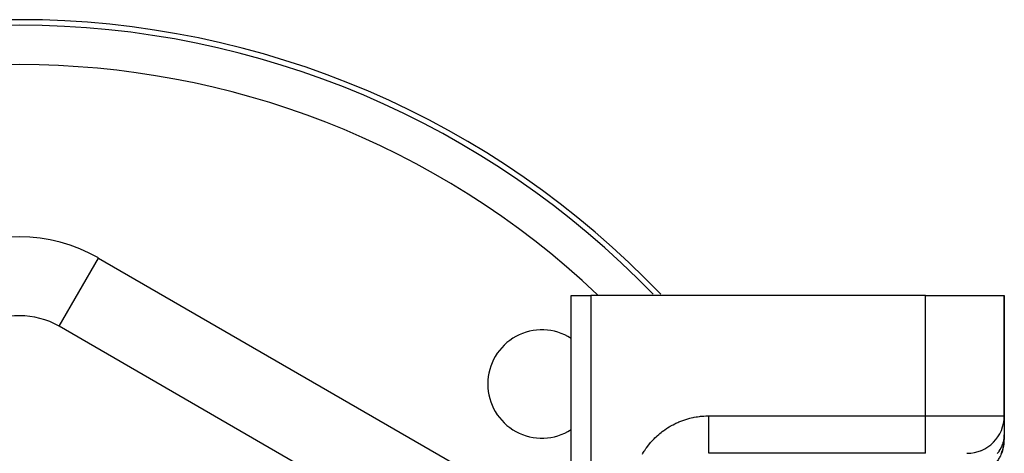
# Model space of a CAD drawing. Units: millimetres. Extents: x 50 to 644, y -309 to 170.
# Drawn here: x 272 to 322, y -24 to -2 of the extents above; entities that cross this region are included whole.
import ezdxf

# ---------------------------------------------------------------- set-up
doc = ezdxf.new("R2010")
doc.units = ezdxf.units.MM
doc.linetypes.add('DASHED', pattern=[9.652, 8.128, -1.524])
doc.layers.add('nevidi', color=4, linetype='DASHED')

msp = doc.modelspace()

# ---------------------------------------------------------------- linework, layer by layer
at = {"color": 2}
for p, q in [((300, -68.334), (300, -15.901)), ((300, -68.334), (300, -15.901)), ((300, -15.901), (301, -15.901)), ((318, -15.901), (301, -15.901)), ((318, -15.901), (322, -15.901)), ((322, -15.901), (322, -22.001)), ((322, -22.001), (322, -15.901)), ((274, -17.456), (274.002, -17.452)), ((296.5, -30.447), (274, -17.456)), ((322, -22.001), (322, -22.06)), ((322, -22.001), (322, -22.06)), ((322, -22.06), (322, -22.001)), ((322, -22.001), (322, -22.06)), ((322, -22.017), (322, -22.963)), ((322, -22.255), (322, -22.271)), ((322, -22.255), (322, -22.271)), ((322, -22.271), (322, -22.255)), ((322, -22.255), (322, -22.271)), ((322, -22.963), (322, -23.205)), ((321.983, -23.465), (321.988, -23.42)), ((321.995, -23.353), (321.997, -23.308)), ((321.998, -23.282), (322, -23.245)), ((322, -23.078), (322, -23.098)), ((322, -23.162), (322, -23.166)), ((318, -23.901), (306.999, -23.901)), ((321.964, -23.577), (321.972, -23.532))]:
    msp.add_line(p, q, dxfattribs=at)
for points in [[(321.953, -23.631), (321.96, -23.599), (321.972, -23.532), (321.98, -23.488), (321.987, -23.435)], [(321.988, -23.42), (321.993, -23.376), (321.997, -23.308), (321.999, -23.263), (322, -23.21)], [(321.555, -24.431), (321.575, -24.407), (321.617, -24.354), (321.643, -24.318), (321.674, -24.274), (321.682, -24.262), (321.707, -24.224), (321.742, -24.166), (321.764, -24.127), (321.789, -24.08), (321.796, -24.067), (321.816, -24.026), (321.844, -23.964), (321.861, -23.923), (321.88, -23.873), (321.885, -23.859), (321.9, -23.817), (321.921, -23.752), (321.933, -23.709), (321.946, -23.657), (321.95, -23.643)], [(321.885, -23.859), (321.89, -23.845), (321.908, -23.795), (321.921, -23.752), (321.939, -23.687), (321.949, -23.646)]]:
    msp.add_lwpolyline(points, dxfattribs=at)
for centre, radius, start, end in [((272, -46.901), 45, 43.6577, 136.3423), ((272, -20.92), 4, 60, 120), ((298.517, -20.385), 2.75, 57.3023, 180), ((298.517, -20.385), 2.75, 180, 302.6977), ((320.1, -22.001), 1.9, 270, 0)]:
    msp.add_arc(centre, radius, start, end, dxfattribs=at)
at = {"layer": 'nevidi', "color": 7, "linetype": 'Continuous'}
for p, q in [((274.002, -17.452), (276, -13.992)), ((276, -13.992), (298.5, -26.982)), ((301, -15.901), (301, -68.334)), ((318, -22.001), (318, -15.901)), ((306.999, -22.001), (318, -22.001)), ((318, -22.001), (322, -22.001)), ((318, -23.901), (318, -22.001)), ((320.838, -23.752), (320.835, -23.749))]:
    msp.add_line(p, q, dxfattribs=at)
for points in [[(303.621, -23.94), (303.651, -23.89), (303.707, -23.8), (303.739, -23.751), (303.799, -23.664), (303.833, -23.617), (303.896, -23.532), (303.932, -23.487), (303.998, -23.405), (304.036, -23.361), (304.105, -23.283), (304.144, -23.24), (304.217, -23.165), (304.258, -23.124), (304.334, -23.051), (304.377, -23.012), (304.457, -22.942), (304.501, -22.904), (304.583, -22.838), (304.63, -22.802), (304.714, -22.739), (304.762, -22.705), (304.849, -22.646), (304.898, -22.615), (304.987, -22.559), (305.037, -22.53), (305.128, -22.478), (305.179, -22.451), (305.272, -22.403), (305.324, -22.378), (305.42, -22.334), (305.473, -22.311), (305.571, -22.272), (305.625, -22.251), (305.725, -22.215), (305.78, -22.196), (305.881, -22.165), (305.937, -22.148), (306.039, -22.121), (306.095, -22.107), (306.198, -22.084), (306.254, -22.073), (306.358, -22.054), (306.415, -22.045), (306.519, -22.031), (306.576, -22.024), (306.681, -22.014), (306.739, -22.01), (306.844, -22.004), (306.902, -22.002), (306.999, -22.001)], [(306.999, -23.901), (306.999, -23.901), (306.999, -23.9), (306.999, -23.899), (306.999, -23.897), (306.999, -23.893), (306.999, -23.889), (306.999, -23.884), (306.999, -23.883), (306.999, -23.878), (306.999, -23.87), (306.999, -23.864), (306.999, -23.853), (306.999, -23.845), (306.999, -23.833), (306.999, -23.833), (306.999, -23.824), (306.999, -23.81), (306.999, -23.799), (306.999, -23.783), (306.999, -23.771), (306.999, -23.753), (306.999, -23.749), (306.999, -23.739), (306.999, -23.719), (306.999, -23.704), (306.999, -23.682), (306.999, -23.666), (306.999, -23.642), (306.999, -23.634), (306.999, -23.625), (306.999, -23.599), (306.999, -23.581), (306.999, -23.553), (306.999, -23.533), (306.999, -23.504), (306.999, -23.489), (306.999, -23.483), (306.999, -23.453), (306.999, -23.43), (306.999, -23.398), (306.999, -23.375), (306.999, -23.341), (306.999, -23.317), (306.999, -23.317), (306.999, -23.281), (306.999, -23.256), (306.999, -23.219), (306.999, -23.193), (306.999, -23.155), (306.999, -23.128), (306.999, -23.122), (306.999, -23.088), (306.999, -23.06), (306.999, -23.02), (306.999, -22.991), (306.999, -22.95), (306.999, -22.92), (306.999, -22.907), (306.999, -22.877), (306.999, -22.847), (306.999, -22.803), (306.999, -22.772), (306.999, -22.728), (306.999, -22.696), (306.999, -22.675), (306.999, -22.651), (306.999, -22.619), (306.999, -22.573), (306.999, -22.541), (306.999, -22.494), (306.999, -22.461), (306.999, -22.431), (306.999, -22.414), (306.999, -22.381), (306.999, -22.334), (306.999, -22.3), (306.999, -22.252), (306.999, -22.218), (306.999, -22.179), (306.999, -22.17), (306.999, -22.136), (306.999, -22.088), (306.999, -22.054), (306.999, -22.006), (306.999, -22.001)], [(321.645, -23.917), (321.677, -23.876), (321.687, -23.864), (321.731, -23.804), (321.738, -23.793), (321.793, -23.706), (321.801, -23.693), (321.812, -23.673), (321.818, -23.662), (321.879, -23.537), (321.884, -23.525), (321.89, -23.511), (321.932, -23.396), (321.936, -23.383), (321.95, -23.335), (321.954, -23.321), (321.97, -23.251), (321.973, -23.239), (321.989, -23.141), (321.99, -23.126), (321.993, -23.104), (321.994, -23.092), (322, -22.963)], [(321.844, -23.907), (321.874, -23.839), (321.879, -23.825), (321.897, -23.78), (321.9, -23.77), (321.942, -23.639), (321.945, -23.628), (321.945, -23.628), (321.948, -23.614), (321.974, -23.495), (321.976, -23.484), (321.987, -23.411), (321.989, -23.397), (321.994, -23.349), (321.995, -23.338), (322, -23.205)]]:
    msp.add_lwpolyline(points, dxfattribs=at)
for centre, radius, start, end in [((272, -46.901), 44.718, 44.0066, 135.9934), ((272, -46.901), 42.719, 46.6123, 133.3877), ((272, -20.92), 8, 60, 120)]:
    msp.add_arc(centre, radius, start, end, dxfattribs=at)

doc.saveas('drawing.dxf')
